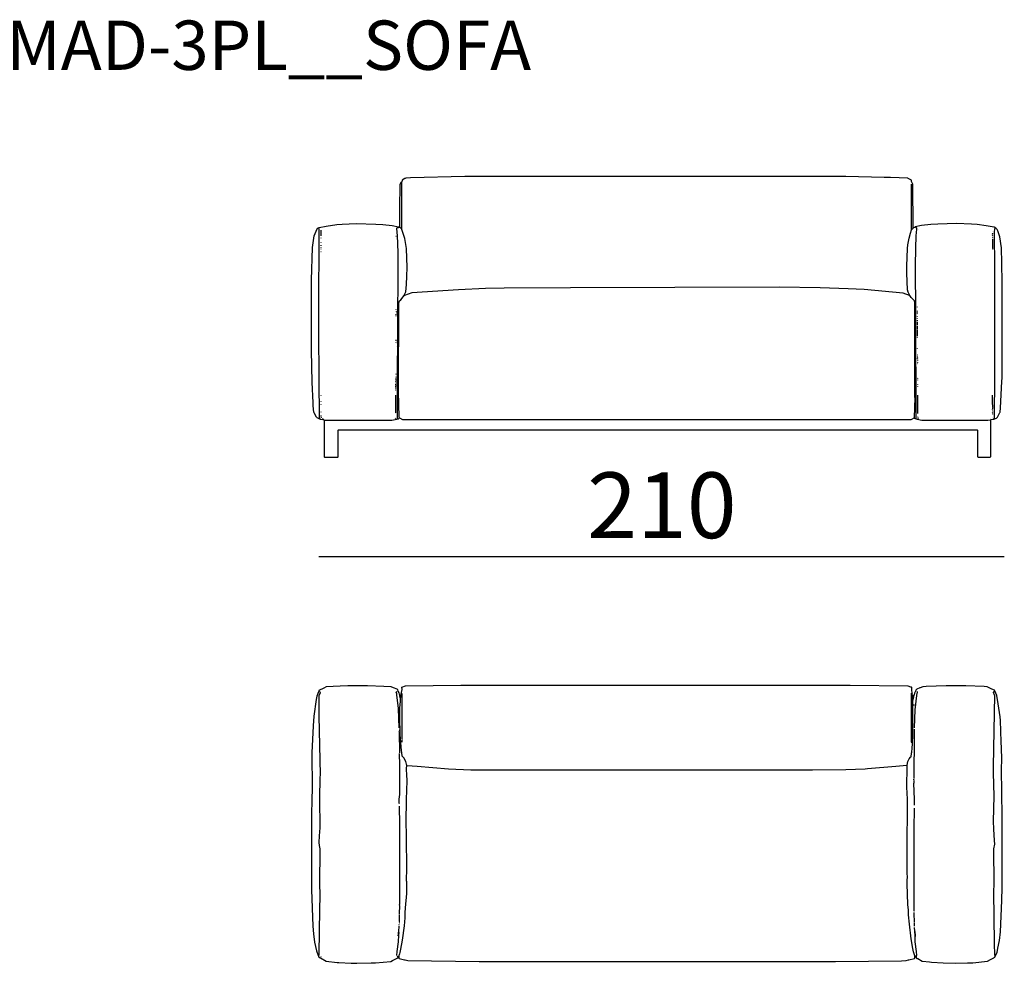
# Model space of a CAD drawing. Extents: x 15 to 135, y 20 to 60.
# Drawn here: x 60 to 90, y 28 to 56 of the extents above; entities that cross this region are included whole.
import ezdxf

# ---------------------------------------------------------------- set-up
doc = ezdxf.new("R2010")
doc.units = 0
doc.header["$MEASUREMENT"] = 0
for name, color, linetype in [('COTAS_LINEA', 7, 'CONTINUOUS'), ('COTAS_N_U_00DAMERO', 7, 'CONTINUOUS'), ('DIBUJOS', 7, 'CONTINUOUS'), ('REFERENCIAS', 7, 'CONTINUOUS')]:
    doc.layers.add(name, color=color, linetype=linetype)

# ---------------------------------------------------------------- blocks, each defined once
blk = doc.blocks.new('BLOCK_4')
at = {"layer": 'DIBUJOS', "color": 7}
for points in [[(87.221, 50.055), (87.212, 51.387), (87.172, 51.461), (87.17, 51.501), (87.153, 51.518), (87.067, 51.556), (87.056, 51.562), (86.535, 51.583), (86.342, 51.589), (85.18, 51.614), (73.593, 51.614), (71.949, 51.571), (71.808, 51.566), (71.785, 51.556), (71.774, 51.551), (71.688, 51.506), (71.683, 51.455)], [(71.62, 50.083), (71.62, 50.633), (71.637, 51.387), (71.677, 51.45)], [(71.683, 51.45), (71.677, 51.45)], [(71.683, 51.45), (71.683, 51.455)], [(71.683, 51.444), (71.683, 51.45)], [(71.683, 50.027), (71.683, 51.444)], [(87.175, 50.004), (87.17, 50.01), (87.17, 51.387)], [(69.194, 44.245), (69.109, 44.279), (69.087, 44.301), (69.02, 44.432), (69.011, 44.454), (68.993, 44.647), (68.987, 44.738), (68.953, 45.362), (68.939, 46.331), (68.939, 48.462), (68.965, 49.46), (69.015, 49.811), (69.076, 49.958), (69.097, 50.01), (69.126, 50.044), (69.172, 50.071), (69.387, 50.109), (69.704, 50.154), (69.869, 50.171), (70.3, 50.185), (70.889, 50.171), (71.11, 50.155), (71.388, 50.126), (71.394, 50.125), (71.58, 50.082), (71.592, 50.072)], [(69.2, 44.25), (69.177, 44.273), (69.169, 45.48), (69.163, 46.898), (69.163, 48.491), (69.169, 48.95), (69.174, 49.811), (69.172, 50.032)], [(69.228, 49.811), (69.228, 49.981)], [(71.535, 50.049), (71.541, 50.055)], [(71.552, 44.256), (71.555, 45.282), (71.572, 48.853), (71.567, 49.307), (71.555, 49.828), (71.544, 49.919), (71.535, 50.049)], [(71.541, 50.055), (71.586, 50.068), (71.592, 50.072)], [(71.592, 50.072), (71.615, 50.078)], [(71.62, 50.078), (71.615, 50.078)], [(71.62, 50.078), (71.62, 50.083)], [(71.62, 50.072), (71.62, 50.078)], [(71.677, 50.021), (71.62, 50.072)], [(71.683, 50.021), (71.677, 50.021)], [(71.683, 50.021), (71.683, 50.027)], [(71.683, 50.015), (71.683, 50.021)], [(71.751, 48.014), (71.809, 48.116), (71.822, 48.332), (71.833, 48.587), (71.841, 48.848), (71.822, 49.426), (71.771, 49.737), (71.766, 49.766), (71.687, 50.004), (71.683, 50.015)], [(87.119, 48.003), (87.066, 48.105), (87.053, 48.173), (87.031, 48.677), (87.031, 48.893), (87.048, 49.431), (87.064, 49.539), (87.098, 49.743), (87.143, 49.896), (87.175, 49.998)], [(87.181, 50.004), (87.175, 50.004)], [(87.175, 49.998), (87.175, 50.004)], [(87.181, 50.004), (87.221, 50.049)], [(87.226, 50.055), (87.221, 50.055)], [(87.221, 50.049), (87.221, 50.055)], [(87.226, 50.055), (87.272, 50.078)], [(87.277, 50.078), (87.272, 50.078)], [(89.675, 44.245), (89.749, 44.273), (89.783, 44.307), (89.843, 44.422), (89.852, 44.443), (89.86, 44.46), (89.871, 44.585), (89.916, 45.384), (89.922, 45.497), (89.927, 46.841), (89.927, 48.394), (89.916, 48.978), (89.904, 49.449), (89.859, 49.783), (89.79, 49.965), (89.773, 50.005), (89.738, 50.044), (89.685, 50.075), (89.442, 50.115), (89.165, 50.154), (88.995, 50.171), (88.536, 50.185), (87.974, 50.171), (87.759, 50.155), (87.47, 50.125), (87.284, 50.082), (87.277, 50.078)], [(87.277, 50.072), (87.277, 50.078)], [(87.311, 44.256), (87.317, 44.262), (87.3, 47.413), (87.3, 47.419), (87.297, 48.927), (87.303, 49.409), (87.315, 49.846), (87.319, 49.885), (87.334, 50.044), (87.277, 50.072)], [(87.385, 49.993), (87.385, 49.998)], [(89.67, 44.25), (89.67, 44.262), (89.681, 44.267), (89.692, 44.279), (89.701, 45.526), (89.701, 45.543), (89.706, 48.406), (89.701, 48.842), (89.692, 49.913), (89.698, 50.032)], [(69.228, 49.743), (69.228, 49.749)], [(71.507, 49.794), (71.501, 49.794)], [(89.636, 49.868), (89.636, 49.874)], [(89.641, 49.823), (89.636, 49.828), (89.64, 49.84), (89.641, 49.845)], [(89.641, 49.811), (89.636, 49.811)], [(89.641, 49.755), (89.636, 49.76), (89.641, 49.766)], [(89.641, 49.953), (89.641, 49.959)], [(89.641, 49.885), (89.641, 49.891)], [(89.641, 49.675), (89.641, 49.709)], [(69.228, 49.613), (69.228, 49.619)], [(69.228, 49.511), (69.228, 49.534)], [(69.228, 49.454), (69.228, 49.466)], [(69.228, 49.409), (69.228, 49.42)], [(89.641, 49.432), (89.641, 49.477), (89.636, 49.483)], [(89.641, 49.409), (89.636, 49.42)], [(89.641, 49.494), (89.639, 49.556), (89.641, 49.658)], [(69.228, 49.324), (69.223, 49.33)], [(87.113, 47.997), (86.92, 48.076), (85.73, 48.182), (85.248, 48.204), (84.398, 48.238), (83.145, 48.25), (76.813, 48.233), (74.789, 48.221), (74.228, 48.21), (73.4, 48.176), (71.989, 48.085), (71.768, 47.997)], [(71.609, 44.284), (71.599, 44.302), (71.586, 45.084), (71.596, 47.782), (71.609, 47.839), (71.65, 47.871), (71.654, 47.873), (71.724, 47.962), (71.745, 47.992)], [(71.745, 47.997), (71.751, 48.009)], [(71.745, 47.992), (71.745, 47.997)], [(71.751, 47.992), (71.745, 47.992)], [(71.751, 48.009), (71.751, 48.014)], [(71.756, 48.009), (71.751, 48.009)], [(71.751, 47.992), (71.762, 47.997)], [(71.762, 48.003), (71.756, 48.009)], [(71.762, 47.997), (71.762, 48.003)], [(71.768, 47.997), (71.762, 47.997)], [(87.119, 47.997), (87.113, 47.997)], [(87.119, 47.997), (87.119, 48.003)], [(87.26, 44.284), (87.264, 44.291), (87.277, 44.891), (87.272, 44.897), (87.274, 47.34), (87.269, 47.793), (87.264, 47.833), (87.261, 47.839), (87.163, 47.94), (87.119, 47.997)], [(87.351, 47.646), (87.351, 47.652)], [(71.513, 47.567), (71.513, 47.572)], [(71.518, 47.504), (71.513, 47.51), (71.518, 47.521)], [(71.513, 47.47), (71.518, 47.476)], [(71.513, 47.402), (71.513, 47.436)], [(71.513, 47.374), (71.513, 47.379)], [(87.351, 47.527), (87.351, 47.533)], [(87.351, 47.493), (87.351, 47.499)], [(87.351, 47.453), (87.351, 47.47)], [(87.351, 47.431), (87.351, 47.436)], [(87.351, 47.362), (87.351, 47.368)], [(87.351, 47.289), (87.351, 47.3)], [(87.351, 47.226), (87.351, 47.249)], [(87.357, 47.187), (87.351, 47.204)], [(87.351, 47.17), (87.351, 47.175)], [(87.357, 47.102), (87.351, 47.158)], [(87.357, 47.039), (87.357, 47.062), (87.351, 47.068)], [(87.357, 46.983), (87.357, 47.028)], [(87.357, 46.954), (87.357, 46.971)], [(87.357, 46.858), (87.357, 46.943)], [(87.357, 46.835), (87.357, 46.847)], [(87.357, 46.801), (87.357, 46.824)], [(87.357, 46.784), (87.357, 46.79)], [(87.357, 46.767), (87.357, 46.773)], [(87.357, 46.711), (87.357, 46.728)], [(71.507, 46.643), (71.507, 46.648)], [(71.507, 46.626), (71.513, 46.631)], [(71.513, 46.609), (71.507, 46.614)], [(71.513, 46.592), (71.507, 46.592)], [(71.513, 46.575), (71.507, 46.58)], [(71.513, 46.535), (71.507, 46.535)], [(71.507, 46.45), (71.513, 46.455)], [(87.357, 46.382), (87.357, 46.387)], [(87.362, 46.183), (87.357, 46.189)], [(87.362, 46.132), (87.357, 46.132)], [(87.357, 46.11), (87.362, 46.115)], [(87.362, 46.059), (87.357, 46.087)], [(87.362, 45.962), (87.357, 45.974)], [(87.362, 45.94), (87.357, 45.951)], [(87.362, 46.03), (87.362, 46.036)], [(87.362, 45.9), (87.362, 45.906)], [(71.507, 45.611), (71.501, 45.611)], [(71.507, 45.6), (71.501, 45.6)], [(71.501, 45.537), (71.501, 45.543)], [(71.507, 45.514), (71.501, 45.52)], [(71.501, 45.486), (71.507, 45.492)], [(87.362, 45.497), (87.362, 45.503)], [(71.501, 45.458), (71.501, 45.463)], [(71.507, 45.441), (71.501, 45.446)], [(71.501, 45.418), (71.507, 45.429)], [(71.507, 45.407), (71.501, 45.407)], [(71.501, 45.378), (71.501, 45.39)], [(71.507, 45.367), (71.501, 45.367)], [(71.507, 45.35), (71.501, 45.35)], [(71.507, 45.327), (71.501, 45.327)], [(71.501, 45.282), (71.501, 45.305), (71.507, 45.31)], [(71.501, 45.265), (71.507, 45.271)], [(71.501, 45.203), (71.501, 45.254)], [(87.362, 45.469), (87.362, 45.475)], [(87.362, 45.429), (87.362, 45.435)], [(87.362, 45.288), (87.362, 45.299)], [(87.362, 45.231), (87.362, 45.248)], [(69.228, 44.959), (69.234, 44.976)], [(71.501, 45.169), (71.501, 45.174)], [(71.501, 45.152), (71.501, 45.157)], [(71.501, 45.123), (71.501, 45.135)], [(71.501, 45.101), (71.501, 45.106)], [(71.501, 44.437), (71.501, 44.97)], [(87.368, 44.449), (87.368, 44.965), (87.362, 44.97)], [(89.636, 44.783), (89.636, 44.976)], [(69.228, 44.783), (69.228, 44.789)], [(69.228, 44.681), (69.228, 44.687)], [(89.636, 44.59), (89.638, 44.596), (89.636, 44.766)], [(69.228, 44.454), (69.228, 44.466)], [(69.228, 44.341), (69.228, 44.352)], [(69.24, 44.279), (69.228, 44.324)], [(71.49, 44.267), (71.501, 44.284)], [(71.501, 44.403), (71.501, 44.409)], [(71.609, 44.279), (71.609, 44.284)], [(87.26, 44.279), (87.26, 44.284)], [(87.368, 44.415), (87.368, 44.432)], [(87.368, 44.307), (87.368, 44.313)], [(87.374, 44.273), (87.368, 44.284)], [(89.63, 44.279), (89.63, 44.284)], [(89.636, 44.534), (89.641, 44.579)], [(89.636, 44.511), (89.636, 44.517)], [(89.636, 44.488), (89.641, 44.5)], [(89.636, 44.449), (89.641, 44.466)], [(89.636, 44.398), (89.641, 44.403), (89.636, 44.415)], [(89.636, 44.381), (89.636, 44.386)], [(69.2, 44.245), (69.194, 44.245)], [(69.2, 44.245), (69.2, 44.25)], [(69.206, 44.245), (69.2, 44.245)], [(69.206, 44.245), (69.285, 44.23), (69.308, 44.228), (69.319, 44.216), (69.319, 43.1), (69.336, 43.083), (69.733, 43.083), (69.75, 43.1), (69.753, 43.649), (69.75, 43.905), (69.761, 43.916), (89.165, 43.916), (89.176, 43.905), (89.176, 43.1), (89.193, 43.083), (89.562, 43.083), (89.584, 43.105), (89.584, 44.222), (89.596, 44.233), (89.647, 44.243), (89.664, 44.245)], [(69.296, 44.245), (69.274, 44.262)], [(69.336, 44.216), (69.37, 44.214), (71.382, 44.211), (71.529, 44.24), (71.552, 44.25)], [(71.552, 44.25), (71.552, 44.256)], [(71.558, 44.25), (71.552, 44.25)], [(71.558, 44.25), (71.581, 44.25), (71.609, 44.279)], [(71.615, 44.279), (71.609, 44.279)], [(71.615, 44.279), (71.705, 44.228), (87.158, 44.228), (87.18, 44.24), (87.255, 44.279)], [(87.26, 44.279), (87.255, 44.279)], [(87.306, 44.25), (87.289, 44.252), (87.266, 44.267), (87.26, 44.279)], [(87.311, 44.25), (87.306, 44.25)], [(87.311, 44.25), (87.311, 44.256)], [(87.317, 44.25), (87.311, 44.25)], [(87.317, 44.25), (87.339, 44.238), (87.481, 44.211), (89.494, 44.211), (89.562, 44.222)], [(87.379, 44.262), (87.374, 44.262)], [(89.579, 44.25), (89.584, 44.256)], [(89.67, 44.245), (89.664, 44.245)], [(89.67, 44.245), (89.67, 44.25)], [(89.675, 44.245), (89.67, 44.245)]]:
    blk.add_lwpolyline(points, dxfattribs=at)
blk = doc.blocks.new('BLOCK_7')
at = {"layer": 'DIBUJOS', "color": 7}
for points in [[(71.62, 35.846), (71.603, 35.923), (71.573, 35.981), (71.559, 36.016), (71.542, 36.034), (71.428, 36.08), (71.36, 36.109), (71.139, 36.12), (70.64, 36.14), (70.045, 36.14), (69.806, 36.132), (69.382, 36.105), (69.314, 36.071), (69.16, 35.999), (69.148, 35.954), (69.1, 35.828), (69.084, 35.721), (69.01, 35.216), (68.987, 34.927), (68.95, 34.105), (68.956, 33.011), (68.948, 32.694), (68.942, 32.206), (68.942, 29.939), (68.982, 28.833), (68.998, 28.607), (69.032, 28.352), (69.089, 28.086), (69.096, 28.056), (69.16, 27.898), (69.177, 27.881), (69.195, 27.877), (69.211, 27.873), (69.381, 27.772), (69.388, 27.769), (69.716, 27.736), (69.767, 27.731), (70.146, 27.714), (70.311, 27.708), (70.748, 27.72), (70.878, 27.725), (71.348, 27.765), (71.395, 27.789), (71.558, 27.875), (71.575, 27.909)], [(69.172, 27.949), (69.18, 28.726), (69.197, 29.825), (69.189, 30.08), (69.197, 31.186), (69.18, 31.288), (69.166, 31.379), (69.185, 31.582), (69.2, 31.826), (69.191, 32.716), (69.206, 33.351), (69.211, 33.436), (69.172, 35.233), (69.172, 35.851), (69.179, 35.868), (69.211, 35.942), (69.183, 35.965)], [(71.603, 34.865), (71.578, 35.454), (71.532, 35.869), (71.526, 35.897), (71.513, 35.948), (71.535, 35.965)], [(71.654, 35.846), (71.688, 36.033), (71.683, 36.095), (71.791, 36.139), (73.48, 36.163), (85.31, 36.163), (87.061, 36.139), (87.142, 36.108), (87.158, 36.106), (87.17, 36.095), (87.172, 35.993), (87.183, 35.937), (87.187, 35.914)], [(71.688, 34.519), (71.688, 35.908)], [(87.17, 35.908), (87.17, 35.914)], [(87.17, 35.902), (87.17, 35.908)], [(87.175, 35.902), (87.181, 35.908)], [(87.187, 35.908), (87.181, 35.908)], [(87.187, 35.908), (87.187, 35.914)], [(87.198, 35.846), (87.187, 35.908)], [(87.289, 27.915), (87.299, 27.897), (87.328, 27.858), (87.362, 27.851), (87.498, 27.772), (87.505, 27.769), (87.714, 27.748), (87.782, 27.742), (88.133, 27.719), (88.519, 27.708), (88.876, 27.719), (89.035, 27.725), (89.476, 27.769), (89.568, 27.823), (89.669, 27.877), (89.686, 27.883), (89.704, 27.892), (89.717, 27.926), (89.769, 28.04), (89.796, 28.164), (89.843, 28.403), (89.876, 28.663), (89.916, 29.616), (89.927, 30.012), (89.93, 30.738), (89.925, 30.744), (89.925, 31.078), (89.927, 32.167), (89.916, 32.898), (89.91, 33.612), (89.919, 33.913), (89.91, 34.241), (89.899, 34.434), (89.87, 35.086), (89.86, 35.199), (89.803, 35.596), (89.764, 35.845), (89.736, 35.919), (89.692, 36.01), (89.663, 36.02), (89.596, 36.051), (89.471, 36.109), (89.375, 36.115), (88.825, 36.14), (88.224, 36.14), (87.618, 36.115), (87.51, 36.109), (87.431, 36.077), (87.424, 36.074), (87.328, 36.038), (87.302, 36.004), (87.298, 35.994), (87.259, 35.918), (87.248, 35.852), (87.243, 35.846)], [(87.266, 34.865), (87.286, 35.409), (87.331, 35.845), (87.332, 35.852), (87.351, 35.948), (87.334, 35.965)], [(89.698, 27.943), (89.692, 28.335), (89.672, 29.882), (89.678, 30.12), (89.67, 31.186), (89.698, 31.333), (89.695, 31.436), (89.67, 31.787), (89.667, 32.025), (89.678, 32.79), (89.658, 33.493), (89.667, 33.692), (89.698, 35.851), (89.693, 35.857), (89.658, 35.942), (89.681, 35.965), (89.692, 35.965)], [(71.62, 35.84), (71.62, 35.846)], [(71.626, 35.84), (71.62, 35.84)], [(71.62, 35.834), (71.62, 35.84)], [(71.637, 35.778), (71.62, 35.834)], [(71.836, 33.72), (71.809, 33.845), (71.745, 33.947), (71.688, 33.998), (71.679, 34.117), (71.669, 34.179), (71.635, 34.655), (71.634, 34.661), (71.62, 35.205), (71.626, 35.211), (71.626, 35.279), (71.62, 35.471), (71.64, 35.659), (71.643, 35.772)], [(71.649, 35.84), (71.643, 35.846), (71.626, 35.84)], [(71.643, 35.778), (71.637, 35.778)], [(71.643, 35.778), (71.652, 35.795), (71.654, 35.834)], [(71.643, 35.772), (71.643, 35.778)], [(71.654, 35.84), (71.649, 35.84)], [(71.654, 35.84), (71.654, 35.846)], [(71.654, 35.834), (71.654, 35.84)], [(87.034, 33.731), (87.055, 33.839), (87.1, 33.919), (87.103, 33.923), (87.141, 33.969), (87.164, 33.986), (87.173, 34.094), (87.178, 34.122), (87.195, 34.241), (87.201, 34.377), (87.215, 34.666), (87.215, 35.534), (87.209, 35.539), (87.214, 35.699), (87.215, 35.704)], [(87.164, 34.423), (87.17, 34.428), (87.17, 35.897)], [(87.175, 35.902), (87.17, 35.902)], [(87.17, 35.897), (87.17, 35.902)], [(87.198, 35.84), (87.198, 35.846)], [(87.204, 35.84), (87.198, 35.84)], [(87.198, 35.834), (87.198, 35.84)], [(87.215, 35.704), (87.201, 35.778), (87.198, 35.834)], [(87.238, 35.84), (87.232, 35.846), (87.209, 35.846), (87.204, 35.84)], [(87.215, 35.704), (87.22, 35.71), (87.241, 35.806), (87.243, 35.834)], [(87.243, 35.84), (87.238, 35.84)], [(87.243, 35.84), (87.243, 35.846)], [(87.243, 35.834), (87.243, 35.84)], [(87.249, 35.545), (87.249, 35.568)], [(71.609, 34.797), (71.603, 34.803)], [(71.609, 34.786), (71.603, 34.786)], [(71.609, 34.746), (71.603, 34.757)], [(71.62, 34.1), (71.609, 34.729)], [(87.243, 33.329), (87.249, 33.346), (87.258, 34.633), (87.266, 34.82)], [(71.688, 34.423), (71.688, 34.491), (71.683, 34.496)], [(71.609, 32.563), (71.603, 32.569), (71.603, 32.699), (71.617, 32.835), (71.623, 33.011), (71.626, 33.731), (71.615, 34.083)], [(71.598, 27.932), (71.616, 27.988), (71.625, 28.001), (71.635, 28.035), (71.657, 28.141), (71.703, 28.414), (71.759, 28.85), (71.782, 29.089), (71.788, 29.241), (71.799, 29.389), (71.83, 29.831), (71.83, 30.2), (71.824, 30.205), (71.828, 30.37), (71.836, 30.449), (71.827, 31.662), (71.819, 31.945), (71.822, 32.722), (71.833, 32.932), (71.841, 33.289), (71.833, 33.402), (71.828, 33.624), (71.836, 33.714)], [(71.841, 33.72), (71.836, 33.72)], [(71.836, 33.714), (71.836, 33.72)], [(71.841, 33.72), (72.147, 33.695), (73.1, 33.62), (73.78, 33.589), (84.165, 33.592), (85.18, 33.598), (85.758, 33.621), (85.837, 33.626), (86.699, 33.694), (87.028, 33.725)], [(87.034, 33.725), (87.028, 33.725)], [(87.272, 27.938), (87.247, 27.993), (87.228, 28.052), (87.207, 28.158), (87.161, 28.448), (87.105, 28.895), (87.082, 29.185), (87.076, 29.326), (87.059, 29.496), (87.034, 30.12), (87.042, 30.216), (87.045, 30.347), (87.037, 30.426), (87.034, 31.18), (87.042, 31.282), (87.042, 31.741), (87.048, 32.008), (87.048, 32.7), (87.031, 33.062), (87.028, 33.317), (87.036, 33.431), (87.039, 33.72), (87.034, 33.725)], [(87.034, 33.725), (87.034, 33.731)], [(87.243, 33.283), (87.243, 33.306), (87.249, 33.312)], [(87.26, 32.512), (87.266, 32.682), (87.26, 32.688), (87.243, 33.181), (87.249, 33.187), (87.249, 33.261), (87.243, 33.266)], [(71.609, 32.478), (71.609, 32.484)], [(71.609, 32.444), (71.609, 32.467)], [(71.615, 29.236), (71.618, 29.44), (71.615, 29.497), (71.62, 29.502), (71.62, 31.974), (71.609, 32.433)], [(87.255, 29.293), (87.249, 29.559), (87.249, 31.798), (87.26, 32.422)], [(71.609, 29.208), (71.615, 29.213), (71.609, 29.225)], [(71.609, 28.981), (71.612, 29.094), (71.609, 29.196)], [(87.255, 29.276), (87.249, 29.276)], [(87.249, 29.219), (87.255, 29.225), (87.255, 29.247)], [(87.26, 28.964), (87.255, 29.208)], [(71.592, 28.663), (71.595, 28.669), (71.605, 28.845), (71.603, 28.85)], [(71.603, 28.952), (71.609, 28.958), (71.603, 28.964)], [(71.603, 28.935), (71.609, 28.941)], [(71.603, 28.913), (71.603, 28.918)], [(71.603, 28.884), (71.603, 28.896)], [(87.26, 28.839), (87.26, 28.952)], [(87.272, 28.68), (87.266, 28.799)], [(71.535, 27.949), (71.543, 28.068), (71.584, 28.357), (71.592, 28.561)], [(71.575, 28.539), (71.575, 28.567), (71.581, 28.573)], [(71.581, 28.652), (71.586, 28.658)], [(71.581, 28.646), (71.581, 28.652)], [(71.581, 28.641), (71.581, 28.646)], [(71.586, 28.641), (71.581, 28.641)], [(71.581, 28.635), (71.581, 28.641)], [(71.581, 28.573), (71.581, 28.635)], [(71.586, 28.567), (71.581, 28.573)], [(71.592, 28.658), (71.586, 28.658)], [(71.592, 28.641), (71.586, 28.641)], [(71.592, 28.567), (71.586, 28.567)], [(71.592, 28.658), (71.592, 28.663)], [(71.592, 28.646), (71.598, 28.652), (71.592, 28.658)], [(71.592, 28.641), (71.592, 28.646)], [(71.592, 28.573), (71.598, 28.635), (71.592, 28.641)], [(71.592, 28.567), (71.592, 28.573)], [(71.592, 28.561), (71.592, 28.567)], [(87.272, 28.675), (87.272, 28.68)], [(87.277, 28.675), (87.272, 28.675)], [(87.272, 28.669), (87.272, 28.675)], [(87.272, 28.663), (87.272, 28.669)], [(87.272, 28.658), (87.272, 28.663)], [(87.277, 28.658), (87.272, 28.658)], [(87.272, 28.652), (87.272, 28.658)], [(87.277, 28.624), (87.272, 28.629), (87.272, 28.652)], [(87.283, 28.663), (87.277, 28.675)], [(87.283, 28.658), (87.277, 28.658)], [(87.277, 28.624), (87.283, 28.629), (87.283, 28.652)], [(87.283, 28.601), (87.277, 28.624)], [(87.334, 27.949), (87.326, 28.062), (87.286, 28.363), (87.277, 28.595), (87.283, 28.601)], [(87.283, 28.658), (87.283, 28.663)], [(87.283, 28.652), (87.283, 28.658)], [(87.294, 28.522), (87.294, 28.59), (87.283, 28.601)], [(69.228, 27.909), (69.223, 27.909)], [(71.552, 27.915), (71.541, 27.926)], [(71.575, 27.915), (71.592, 27.926)], [(71.575, 27.909), (71.575, 27.915)], [(71.581, 27.909), (71.575, 27.909)], [(71.586, 27.904), (71.581, 27.909)], [(71.592, 27.904), (71.586, 27.904)], [(71.598, 27.926), (71.592, 27.926)], [(71.592, 27.904), (71.603, 27.915), (71.598, 27.921)], [(71.592, 27.898), (71.592, 27.904)], [(71.592, 27.898), (71.592, 27.864), (71.603, 27.853), (71.763, 27.815), (71.784, 27.811), (71.864, 27.793), (74.03, 27.765), (84.851, 27.768), (84.857, 27.762), (86.864, 27.788), (87.005, 27.793), (87.078, 27.81), (87.085, 27.811), (87.26, 27.853), (87.272, 27.864), (87.272, 27.904)], [(71.598, 27.926), (71.598, 27.932)], [(71.598, 27.921), (71.598, 27.926)], [(87.272, 27.932), (87.272, 27.938)], [(87.277, 27.932), (87.272, 27.932)], [(87.272, 27.926), (87.272, 27.932)], [(87.272, 27.915), (87.272, 27.926)], [(87.272, 27.909), (87.272, 27.915)], [(87.277, 27.909), (87.272, 27.909)], [(87.272, 27.904), (87.272, 27.909)], [(87.289, 27.921), (87.277, 27.932)], [(87.277, 27.909), (87.283, 27.915)], [(87.289, 27.915), (87.283, 27.915)], [(87.289, 27.915), (87.289, 27.921)], [(87.317, 27.921), (87.328, 27.926)]]:
    blk.add_lwpolyline(points, dxfattribs=at)

msp = doc.modelspace()

# ---------------------------------------------------------------- linework, layer by layer
at = {"layer": 'COTAS_LINEA', "color": 7}
msp.add_lwpolyline([(69.157, 40.072), (89.991, 40.072)], dxfattribs=at)

# ---------------------------------------------------------------- block references
at = {"layer": 'DIBUJOS'}
for name in ['BLOCK_4', 'BLOCK_7']:
    msp.add_blockref(name, (0, 0), dxfattribs=at)

# ---------------------------------------------------------------- texts
at = {"layer": 'COTAS_N_U_00DAMERO', "color": 7, "insert": (77.316, 40.627), "char_height": 1.99853, "attachment_point": 7}
msp.add_mtext('\\fMyriad Pro|b0|i0|c0|p34;\\W1;210', dxfattribs=at)
at = {"layer": 'REFERENCIAS', "color": 255, "insert": (20.931, 54.856), "char_height": 1.4986, "attachment_point": 7}
msp.add_mtext('\\fMyriad Pro|b0|i0|c0|p34;\\W1;HOKO_872-MAD-1PL_872-MAD-2PL_872-MAD-3PL__SOFA', dxfattribs=at)

doc.saveas('drawing.dxf')
